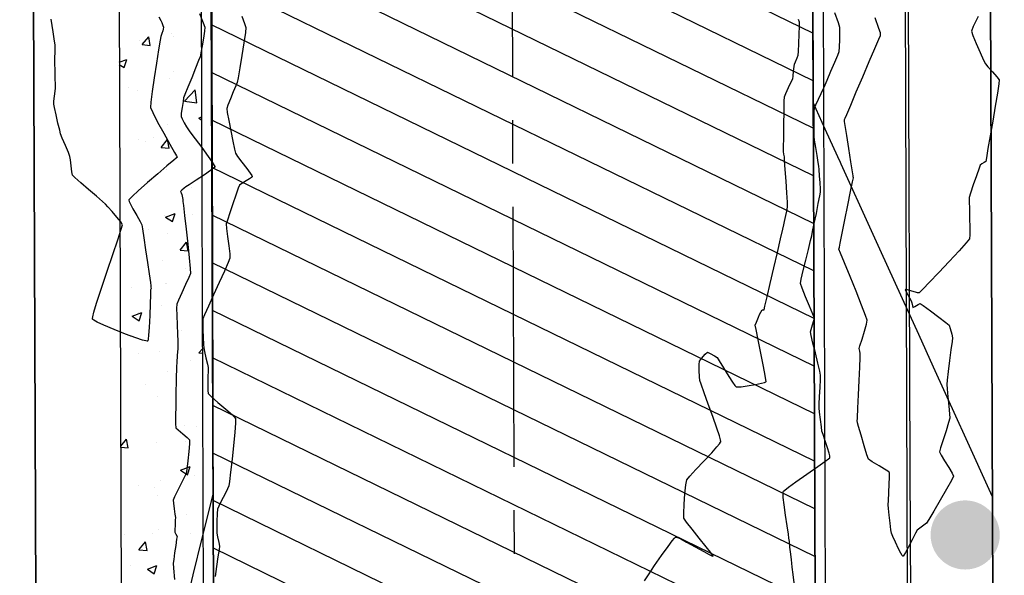
# Model space of a CAD drawing. Units: feet. Extents: x 2028816 to 2051546, y 13727278 to 13744297.
# Drawn here: x 2033727 to 2033799, y 13735422 to 13735462 of the extents above; entities that cross this region are included whole.
import ezdxf

# ---------------------------------------------------------------- set-up
doc = ezdxf.new("R2010")
doc.units = ezdxf.units.FT
doc.header["$MEASUREMENT"] = 0
doc.linetypes.add('CENTER2', pattern=[28.575, 19.05, -3.175, 3.175, -3.175])
doc.linetypes.add('HIDDEN2', pattern=[0.1875, 0.125, -0.0625])
for name, color, linetype in [('CP-BNDY-LINE ISD', 5, 'Continuous'), ('CP-BNDY-LINE U14', 253, 'Continuous'), ('CP-ELEC-POLE U1 100W', 253, 'Continuous'), ('CP-ROAD-CNTR U14', 253, 'CENTER2'), ('CP-ROAD-CURB BACK U14', 253, 'Continuous'), ('CP-ROAD-CURB FACE U14', 253, 'Continuous'), ('CP-ROAD-ROW U14', 253, 'Continuous'), ('CP-ROAD-SWLK U14', 253, 'Continuous'), ('CP-ROAD-SWLK-HATCH U14', 253, 'Continuous'), ('CP-ROAD-WOCR U14', 253, 'Continuous'), ('CP-TOPO-MINR', 1, 'Continuous'), ('CP-WATR-PIPE-12IN U14', 253, 'Continuous'), ('VE-TOPO-MINR', 253, 'HIDDEN2'), ('VG-BNDY-LINE', 253, 'Continuous')]:
    doc.layers.add(name, color=color, linetype=linetype)

msp = doc.modelspace()

# ---------------------------------------------------------------- hatches: boundary and pattern name
at = {"layer": 'CP-ELEC-POLE U1 100W'}
h = msp.add_hatch(color=254, dxfattribs=at)
h.dxf.hatch_style = 1
edge = h.paths.add_edge_path()
edge.add_arc((2033796.21, 13735424.588), 2.531, -90.00008, 269.99992)

# ---------------------------------------------------------------- linework, layer by layer
at = {"layer": 'CP-BNDY-LINE ISD', "color": 253}
msp.add_line((2033797.047, 13735734.496), (2033798.678, 13735300.077), dxfattribs=at)
at = {"layer": 'CP-BNDY-LINE U14'}
for p, q in [((2033727.047, 13735734.233), (2033729.072, 13735194.815)), ((2033799.072, 13735195.078), (2033797.047, 13735734.496))]:
    msp.add_line(p, q, dxfattribs=at)
at = {"layer": 'CP-ROAD-CNTR U14'}
msp.add_line((2033762.047, 13735734.365), (2033764.072, 13735194.946), dxfattribs=at)
at = {"layer": 'CP-ROAD-CURB BACK U14'}
for p, q in [((2033739.297, 13735734.279), (2033741.322, 13735194.861)), ((2033784.797, 13735734.45), (2033786.822, 13735195.032))]:
    msp.add_line(p, q, dxfattribs=at)
at = {"layer": 'CP-ROAD-CURB FACE U14'}
for p, q in [((2033742.072, 13735194.864), (2033740.047, 13735734.282)), ((2033784.047, 13735734.447), (2033786.072, 13735195.029))]:
    msp.add_line(p, q, dxfattribs=at)
at = {"layer": 'CP-ROAD-ROW U14'}
for p, q in [((2033729.072, 13735194.815), (2033727.047, 13735734.233)), ((2033797.047, 13735734.496), (2033799.072, 13735195.078))]:
    msp.add_line(p, q, dxfattribs=at)
at = {"layer": 'CP-ROAD-SWLK U14'}
for p, q in [((2033733.297, 13735734.257), (2033735.322, 13735194.838)), ((2033790.797, 13735734.473), (2033792.822, 13735195.054))]:
    msp.add_line(p, q, dxfattribs=at)
at = {"layer": 'CP-ROAD-SWLK-HATCH U14', "linetype": 'Continuous'}
for p, q in [((2033736, 13735460.487), (2033736.483, 13735461.061)), ((2033736.598, 13735460.434), (2033736.483, 13735461.061)), ((2033738.135, 13735461.326), (2033738.135, 13735461.326)), ((2033738.298, 13735461.086), (2033738.298, 13735461.086)), ((2033735.795, 13735460.756), (2033735.795, 13735460.756)), ((2033736, 13735460.487), (2033736.598, 13735460.434)), ((2033734.33, 13735459.197), (2033734.881, 13735459.409)), ((2033734.678, 13735458.805), (2033734.881, 13735459.409)), ((2033734.33, 13735459.039), (2033734.678, 13735458.805)), ((2033738.013, 13735457.997), (2033738.013, 13735457.997)), ((2033738.268, 13735458.488), (2033738.268, 13735458.488)), ((2033735.038, 13735457.37), (2033735.038, 13735457.37)), ((2033739.455, 13735457.64), (2033739.455, 13735457.64)), ((2033735.667, 13735457.141), (2033735.667, 13735457.141)), ((2033739.111, 13735456.359), (2033739.89, 13735457.171)), ((2033739.205, 13735456.729), (2033739.205, 13735456.729)), ((2033740, 13735456.221), (2033739.89, 13735457.171)), ((2033739.111, 13735456.359), (2033740, 13735456.221)), ((2033740.15, 13735455.114), (2033740.345, 13735455.189)), ((2033740.15, 13735455.114), (2033740.346, 13735454.982)), ((2033737.892, 13735454.668), (2033737.892, 13735454.668)), ((2033736.824, 13735453.696), (2033736.824, 13735453.696)), ((2033735.769, 13735453.533), (2033735.769, 13735453.533)), ((2033736.279, 13735453.405), (2033736.279, 13735453.405)), ((2033737.388, 13735452.965), (2033737.87, 13735453.539)), ((2033737.388, 13735452.965), (2033737.986, 13735452.912)), ((2033737.986, 13735452.912), (2033737.87, 13735453.539)), ((2033737.77, 13735451.339), (2033737.77, 13735451.339)), ((2033739.589, 13735450.033), (2033739.589, 13735450.033)), ((2033737.648, 13735448.01), (2033737.648, 13735448.01)), ((2033737.717, 13735447.863), (2033738.417, 13735448.131)), ((2033738.214, 13735447.527), (2033738.417, 13735448.131)), ((2033739.669, 13735448.069), (2033739.669, 13735448.069)), ((2033737.717, 13735447.863), (2033738.214, 13735447.527)), ((2033736.44, 13735446.952), (2033736.44, 13735446.952)), ((2033737.878, 13735446.639), (2033737.878, 13735446.639)), ((2033738.775, 13735445.443), (2033739.258, 13735446.017)), ((2033739.373, 13735445.39), (2033739.258, 13735446.017)), ((2033738.775, 13735445.443), (2033739.373, 13735445.39)), ((2033737.527, 13735444.681), (2033737.527, 13735444.681)), ((2033739.176, 13735444.067), (2033739.176, 13735444.067)), ((2033737.68, 13735442.986), (2033737.68, 13735442.986)), ((2033737.751, 13735443.025), (2033737.751, 13735443.025)), ((2033735.247, 13735442.695), (2033735.247, 13735442.695)), ((2033735.283, 13735440.611), (2033735.984, 13735440.88)), ((2033735.74, 13735440.87), (2033735.74, 13735440.87)), ((2033735.781, 13735440.275), (2033735.984, 13735440.88)), ((2033737.405, 13735441.352), (2033737.405, 13735441.352)), ((2033735.283, 13735440.611), (2033735.781, 13735440.275)), ((2033738.907, 13735439.579), (2033738.907, 13735439.579)), ((2033735.12, 13735439.081), (2033735.12, 13735439.081)), ((2033735.733, 13735437.876), (2033735.733, 13735437.876)), ((2033737.284, 13735438.023), (2033737.284, 13735438.023)), ((2033740.163, 13735437.921), (2033740.409, 13735438.214)), ((2033740.163, 13735437.921), (2033740.41, 13735437.899)), ((2033739.559, 13735437.37), (2033739.559, 13735437.37)), ((2033737.841, 13735436.533), (2033737.841, 13735436.533)), ((2033736.277, 13735435.635), (2033736.277, 13735435.635)), ((2033737.162, 13735434.694), (2033737.162, 13735434.694)), ((2033739.081, 13735432.568), (2033739.081, 13735432.568)), ((2033739.961, 13735432.522), (2033739.961, 13735432.522)), ((2033734.435, 13735431.095), (2033734.86, 13735431.601)), ((2033734.976, 13735430.974), (2033734.86, 13735431.601)), ((2033737.04, 13735431.365), (2033737.04, 13735431.365)), ((2033739.146, 13735431.404), (2033739.146, 13735431.404)), ((2033734.436, 13735431.021), (2033734.976, 13735430.974)), ((2033738.819, 13735429.333), (2033739.519, 13735429.602)), ((2033738.819, 13735429.333), (2033739.317, 13735428.998)), ((2033739.317, 13735428.998), (2033739.519, 13735429.602)), ((2033737.331, 13735428.578), (2033737.331, 13735428.578)), ((2033739.834, 13735428.908), (2033739.834, 13735428.908)), ((2033735.71, 13735428.207), (2033735.71, 13735428.207)), ((2033736.919, 13735428.037), (2033736.919, 13735428.037)), ((2033737.134, 13735427.458), (2033737.134, 13735427.458)), ((2033739.242, 13735426.115), (2033739.242, 13735426.115)), ((2033737.203, 13735424.964), (2033737.203, 13735424.964)), ((2033734.7, 13735424.634), (2033734.7, 13735424.634)), ((2033736.797, 13735424.708), (2033736.797, 13735424.708)), ((2033739.53, 13735424.707), (2033739.53, 13735424.707)), ((2033735.765, 13735423.505), (2033736.248, 13735424.079)), ((2033735.765, 13735423.505), (2033736.363, 13735423.452)), ((2033736.363, 13735423.452), (2033736.248, 13735424.079)), ((2033735.144, 13735422.375), (2033735.144, 13735422.375)), ((2033736.386, 13735422.082), (2033737.086, 13735422.351)), ((2033736.386, 13735422.082), (2033736.884, 13735421.746)), ((2033736.884, 13735421.746), (2033737.086, 13735422.351))]:
    msp.add_line(p, q, dxfattribs=at)
at = {"layer": 'CP-ROAD-WOCR U14'}
for p, q in [((2033785.896, 13735241.846), (2033784.958, 13735491.844)), ((2033740.958, 13735491.679), (2033741.897, 13735241.681))]:
    msp.add_line(p, q, dxfattribs=at)
at = {"layer": 'CP-ROAD-WOCR U14', "linetype": 'Continuous'}
for p, q in [((2033785.072, 13735461.331), (2033740.991, 13735482.831)), ((2033785.085, 13735457.848), (2033741.004, 13735479.348)), ((2033785.098, 13735454.365), (2033741.017, 13735475.864)), ((2033785.111, 13735450.881), (2033741.03, 13735472.381)), ((2033785.124, 13735447.398), (2033741.043, 13735468.898)), ((2033785.138, 13735443.915), (2033741.057, 13735465.414)), ((2033785.151, 13735440.431), (2033741.07, 13735461.931)), ((2033785.164, 13735436.948), (2033741.083, 13735458.448)), ((2033785.177, 13735433.465), (2033741.096, 13735454.965)), ((2033785.19, 13735429.982), (2033741.109, 13735451.481)), ((2033785.203, 13735426.498), (2033741.122, 13735447.998)), ((2033785.216, 13735423.015), (2033741.135, 13735444.515)), ((2033785.229, 13735419.532), (2033741.148, 13735441.032)), ((2033785.242, 13735416.049), (2033741.161, 13735437.548)), ((2033785.255, 13735412.565), (2033741.174, 13735434.065)), ((2033785.268, 13735409.082), (2033741.187, 13735430.582)), ((2033785.281, 13735405.599), (2033741.2, 13735427.099)), ((2033785.294, 13735402.116), (2033741.213, 13735423.615))]:
    msp.add_line(p, q, dxfattribs=at)
at = {"layer": 'CP-TOPO-MINR', "color": 1, "linetype": 'Continuous', "lineweight": -3, "elevation": 1018}
for points in [[(2033741.09, 13735465.062), (2033741.1, 13735461.679), (2033741.104, 13735460.27), (2033741.114, 13735456.679), (2033741.118, 13735455.477), (2033741.129, 13735451.679), (2033741.132, 13735450.684), (2033741.143, 13735446.679), (2033741.146, 13735445.891), (2033741.158, 13735441.679), (2033741.159, 13735441.099), (2033741.172, 13735436.679), (2033741.173, 13735436.306), (2033741.187, 13735431.679), (2033741.187, 13735431.513), (2033741.198, 13735427.679), (2033740.952, 13735426.678), (2033740.382, 13735424.361), (2033739.721, 13735421.674), (2033739.435, 13735420.513)], [(2033798.2, 13735427.391), (2033796.159, 13735431.886), (2033795.647, 13735433.013), (2033793.892, 13735436.877), (2033792.812, 13735439.257), (2033791.625, 13735441.869), (2033789.976, 13735445.5), (2033789.359, 13735446.86), (2033787.141, 13735451.744), (2033787.092, 13735451.852), (2033786.896, 13735452.282), (2033785.978, 13735454.304), (2033785.091, 13735456.257), (2033785.088, 13735456.844), (2033785.088, 13735456.894), (2033785.062, 13735461.844), (2033785.059, 13735462.315)]]:
    msp.add_lwpolyline(points, dxfattribs=at)
at = {"layer": 'CP-WATR-PIPE-12IN U14'}
for p, q in [((2033792.192, 13735429.476), (2033790.878, 13735779.473)), ((2033792.581, 13735325.721), (2033792.192, 13735429.476))]:
    msp.add_line(p, q, dxfattribs=at)
at = {"layer": 'VE-TOPO-MINR', "color": 39, "linetype": 'Continuous', "lineweight": -3}
for points, elevation in [([(2033737.223, 13735462.53), (2033737.378, 13735462.248), (2033737.435, 13735462.11), (2033737.522, 13735461.893), (2033737.568, 13735461.769), (2033737.549, 13735461.629), (2033737.524, 13735461.489), (2033737.447, 13735461.298), (2033737.368, 13735461.094), (2033737.32, 13735460.812), (2033737.205, 13735460.104), (2033737.051, 13735459.134), (2033736.886, 13735458.064), (2033736.74, 13735457.057), (2033736.642, 13735456.277), (2033736.619, 13735455.885), (2033736.779, 13735455.508), (2033737.135, 13735454.821), (2033737.586, 13735453.993), (2033738.032, 13735453.193), (2033738.373, 13735452.589), (2033738.51, 13735452.349), (2033738.549, 13735452.294), (2033738.586, 13735452.242), (2033738.505, 13735452.186), (2033738.313, 13735452.023), (2033737.818, 13735451.601), (2033737.141, 13735451.02), (2033736.402, 13735450.381), (2033735.723, 13735449.783), (2033735.302, 13735449.402), (2033735.099, 13735449.207), (2033735.031, 13735449.131), (2033735.021, 13735449.113), (2033735.022, 13735449.089), (2033735.05, 13735449.008), (2033735.141, 13735448.813), (2033735.329, 13735448.463), (2033735.607, 13735447.971), (2033735.85, 13735447.541), (2033735.973, 13735447.3), (2033736.028, 13735447), (2033736.13, 13735446.342), (2033736.259, 13735445.475), (2033736.395, 13735444.544), (2033736.517, 13735443.695), (2033736.606, 13735443.077), (2033736.64, 13735442.835), (2033736.652, 13735442.731), (2033736.662, 13735442.633), (2033736.623, 13735442.546), (2033736.624, 13735442.489), (2033736.626, 13735442.432), (2033736.62, 13735442.168), (2033736.601, 13735441.508), (2033736.57, 13735440.646), (2033736.525, 13735439.777), (2033736.479, 13735439.205), (2033736.439, 13735438.914), (2033736.409, 13735438.809), (2033736.393, 13735438.788), (2033736.371, 13735438.783), (2033736.277, 13735438.794), (2033736.031, 13735438.859), (2033735.547, 13735439.018), (2033734.782, 13735439.299), (2033733.957, 13735439.625), (2033733.197, 13735439.95), (2033732.72, 13735440.175), (2033732.482, 13735440.308), (2033732.395, 13735440.373), (2033732.376, 13735440.398), (2033732.371, 13735440.429), (2033732.388, 13735440.555), (2033732.471, 13735440.892), (2033732.671, 13735441.563), (2033733.022, 13735442.655), (2033733.435, 13735443.889), (2033733.852, 13735445.118), (2033734.216, 13735446.195), (2033734.472, 13735446.972), (2033734.563, 13735447.301), (2033734.435, 13735447.503), (2033734.152, 13735447.859), (2033733.809, 13735448.265), (2033733.503, 13735448.615), (2033733.332, 13735448.805), (2033733.114, 13735448.998), (2033732.66, 13735449.389), (2033732.091, 13735449.878), (2033731.528, 13735450.364), (2033731.09, 13735450.749), (2033730.9, 13735450.933), (2033730.853, 13735451.172), (2033730.801, 13735451.608), (2033730.753, 13735452.047), (2033730.72, 13735452.294), (2033730.608, 13735452.581), (2033730.388, 13735453.107), (2033730.165, 13735453.64), (2033730.044, 13735453.945), (2033729.973, 13735454.22), (2033729.846, 13735454.747), (2033729.704, 13735455.356), (2033729.587, 13735455.872), (2033729.536, 13735456.124), (2033729.553, 13735456.336), (2033729.596, 13735456.709), (2033729.641, 13735457.082), (2033729.664, 13735457.295), (2033729.66, 13735457.538), (2033729.648, 13735458.031), (2033729.632, 13735458.607), (2033729.619, 13735459.099), (2033729.614, 13735459.34), (2033729.62, 13735459.544), (2033729.633, 13735459.902), (2033729.645, 13735460.261), (2033729.647, 13735460.464), (2033729.605, 13735460.744), (2033729.497, 13735461.42), (2033729.346, 13735462.358)], 1018), ([(2033740.207, 13735462.755), (2033740.469, 13735462.081), (2033740.58, 13735461.755), (2033740.557, 13735461.478), (2033740.483, 13735460.971), (2033740.386, 13735460.388), (2033740.295, 13735459.882), (2033740.238, 13735459.605), (2033740.134, 13735459.324), (2033739.912, 13735458.764), (2033739.632, 13735458.067), (2033739.354, 13735457.375), (2033739.137, 13735456.832), (2033739.041, 13735456.58), (2033738.996, 13735456.332), (2033738.927, 13735455.894), (2033738.867, 13735455.461), (2033738.847, 13735455.23), (2033738.923, 13735455.061), (2033739.08, 13735454.768), (2033739.242, 13735454.477), (2033739.337, 13735454.313), (2033739.503, 13735454.091), (2033739.881, 13735453.593), (2033740.36, 13735452.953), (2033740.833, 13735452.307), (2033741.134, 13735451.876), (2033741.278, 13735451.648), (2033741.322, 13735451.557), (2033741.325, 13735451.534), (2033741.312, 13735451.51), (2033741.235, 13735451.433), (2033741.011, 13735451.262), (2033740.578, 13735450.964), (2033739.96, 13735450.561), (2033739.438, 13735450.23), (2033739.206, 13735450.083), (2033739.086, 13735449.981), (2033738.902, 13735449.82), (2033738.805, 13735449.729), (2033738.857, 13735449.626), (2033738.915, 13735449.521), (2033738.935, 13735449.392), (2033738.97, 13735449.158), (2033738.991, 13735449.007), (2033739.025, 13735448.712), (2033739.109, 13735447.979), (2033739.221, 13735446.98), (2033739.342, 13735445.885), (2033739.449, 13735444.865), (2033739.523, 13735444.093), (2033739.543, 13735443.737), (2033739.429, 13735443.443), (2033739.185, 13735442.914), (2033738.897, 13735442.306), (2033738.652, 13735441.777), (2033738.534, 13735441.482), (2033738.526, 13735441.2), (2033738.538, 13735440.651), (2033738.562, 13735439.973), (2033738.589, 13735439.3), (2033738.611, 13735438.769), (2033738.62, 13735438.514), (2033738.604, 13735438.227), (2033738.57, 13735437.722), (2033738.536, 13735437.217), (2033738.518, 13735436.93), (2033738.511, 13735436.685), (2033738.5, 13735436.217), (2033738.487, 13735435.672), (2033738.477, 13735435.195), (2033738.472, 13735434.933), (2033738.467, 13735434.615), (2033738.458, 13735434.008), (2033738.451, 13735433.31), (2033738.453, 13735432.721), (2033738.47, 13735432.441), (2033738.639, 13735432.273), (2033738.971, 13735431.993), (2033739.301, 13735431.713), (2033739.467, 13735431.545), (2033739.461, 13735431.27), (2033739.412, 13735430.694), (2033739.341, 13735430.01), (2033739.27, 13735429.414), (2033739.221, 13735429.099), (2033739.104, 13735428.836), (2033738.869, 13735428.363), (2033738.597, 13735427.827), (2033738.37, 13735427.373), (2033738.27, 13735427.146), (2033738.288, 13735426.915), (2033738.344, 13735426.505), (2033738.405, 13735426.098), (2033738.436, 13735425.874), (2033738.43, 13735425.671), (2033738.415, 13735425.314), (2033738.399, 13735424.969), (2033738.395, 13735424.802), (2033738.476, 13735424.635), (2033738.555, 13735424.469), (2033738.529, 13735424.271), (2033738.463, 13735423.819), (2033738.382, 13735423.271), (2033738.314, 13735422.785), (2033738.283, 13735422.518), (2033738.305, 13735422.158), (2033738.368, 13735421.315)], 1017), ([(2033743.29, 13735462.563), (2033743.499, 13735462.032), (2033743.591, 13735461.741), (2033743.557, 13735461.366), (2033743.449, 13735460.623), (2033743.3, 13735459.7), (2033743.145, 13735458.783), (2033743.018, 13735458.061), (2033742.952, 13735457.72), (2033742.857, 13735457.471), (2033742.67, 13735457.023), (2033742.456, 13735456.508), (2033742.277, 13735456.059), (2033742.196, 13735455.811), (2033742.233, 13735455.52), (2033742.339, 13735454.924), (2033742.482, 13735454.176), (2033742.633, 13735453.428), (2033742.761, 13735452.833), (2033742.835, 13735452.545), (2033742.991, 13735452.308), (2033743.302, 13735451.887), (2033743.658, 13735451.413), (2033743.9, 13735451.082), (2033744.021, 13735450.907), (2033744.06, 13735450.841), (2033744.064, 13735450.826), (2033744.056, 13735450.813), (2033744.007, 13735450.769), (2033743.868, 13735450.672), (2033743.614, 13735450.509), (2033743.299, 13735450.309), (2033743.13, 13735450.187), (2033743.04, 13735449.966), (2033742.859, 13735449.467), (2033742.633, 13735448.824), (2033742.41, 13735448.169), (2033742.237, 13735447.635), (2033742.161, 13735447.355), (2033742.182, 13735447.03), (2033742.253, 13735446.438), (2033742.339, 13735445.756), (2033742.407, 13735445.164), (2033742.424, 13735444.842), (2033742.305, 13735444.539), (2033742.023, 13735443.903), (2033741.642, 13735443.068), (2033741.228, 13735442.169), (2033740.847, 13735441.338), (2033740.564, 13735440.71), (2033740.445, 13735440.419), (2033740.436, 13735440.14), (2033740.447, 13735439.626), (2033740.468, 13735439.038), (2033740.491, 13735438.537), (2033740.507, 13735438.282), (2033740.562, 13735438.02), (2033740.67, 13735437.56), (2033740.778, 13735437.1), (2033740.832, 13735436.837), (2033740.832, 13735436.603), (2033740.82, 13735436.153), (2033740.809, 13735435.629), (2033740.809, 13735435.175), (2033740.831, 13735434.936), (2033741.057, 13735434.713), (2033741.545, 13735434.295), (2033742.12, 13735433.808), (2033742.611, 13735433.377), (2033742.844, 13735433.125), (2033742.844, 13735432.797), (2033742.788, 13735432.086), (2033742.696, 13735431.146), (2033742.586, 13735430.132), (2033742.479, 13735429.197), (2033742.393, 13735428.496), (2033742.348, 13735428.183), (2033742.248, 13735427.96), (2033742.048, 13735427.56), (2033741.815, 13735427.102), (2033741.617, 13735426.704), (2033741.521, 13735426.485), (2033741.496, 13735426.156), (2033741.479, 13735425.572), (2033741.469, 13735425), (2033741.469, 13735424.708), (2033741.521, 13735424.447), (2033741.609, 13735424.033), (2033741.657, 13735423.771), (2033741.627, 13735423.529), (2033741.55, 13735422.98), (2033741.448, 13735422.27), (2033741.346, 13735421.545)], 1016), ([(2033772.754, 13735421.227), (2033773.033, 13735421.67), (2033773.49, 13735422.355), (2033773.995, 13735423.083), (2033774.474, 13735423.744), (2033774.787, 13735424.152), (2033774.955, 13735424.35), (2033775.027, 13735424.418), (2033775.049, 13735424.43), (2033775.077, 13735424.43), (2033775.172, 13735424.401), (2033775.403, 13735424.296), (2033775.83, 13735424.072), (2033776.462, 13735423.72), (2033777.082, 13735423.37), (2033777.483, 13735423.149), (2033777.684, 13735423.049), (2033777.755, 13735423.023), (2033777.768, 13735423.025), (2033777.767, 13735423.04), (2033777.724, 13735423.114), (2033777.575, 13735423.32), (2033777.255, 13735423.728), (2033776.746, 13735424.359), (2033776.228, 13735425.004), (2033775.817, 13735425.531), (2033775.631, 13735425.81), (2033775.619, 13735426.168), (2033775.651, 13735426.834), (2033775.711, 13735427.604), (2033775.782, 13735428.269), (2033775.846, 13735428.624), (2033776.058, 13735428.887), (2033776.517, 13735429.38), (2033777.099, 13735429.992), (2033777.677, 13735430.61), (2033778.054, 13735431.031), (2033778.244, 13735431.267), (2033778.311, 13735431.372), (2033778.324, 13735431.407), (2033778.325, 13735431.44), (2033778.305, 13735431.558), (2033778.226, 13735431.848), (2033778.049, 13735432.398), (2033777.751, 13735433.253), (2033777.421, 13735434.166), (2033777.114, 13735435.001), (2033776.886, 13735435.623), (2033776.791, 13735435.895), (2033776.774, 13735436.157), (2033776.761, 13735436.621), (2033776.756, 13735437.074), (2033776.766, 13735437.307), (2033776.919, 13735437.509), (2033777.186, 13735437.813), (2033777.359, 13735437.975), (2033777.557, 13735437.885), (2033777.875, 13735437.697), (2033778.07, 13735437.568), (2033778.219, 13735437.334), (2033778.534, 13735436.814), (2033778.914, 13735436.197), (2033779.193, 13735435.762), (2033779.355, 13735435.532), (2033779.427, 13735435.447), (2033779.449, 13735435.43), (2033779.476, 13735435.424), (2033779.575, 13735435.422), (2033779.82, 13735435.442), (2033780.262, 13735435.5), (2033780.877, 13735435.604), (2033781.308, 13735435.693), (2033781.535, 13735435.754), (2033781.62, 13735435.789), (2033781.639, 13735435.803), (2033781.643, 13735435.827), (2033781.635, 13735435.945), (2033781.586, 13735436.271), (2033781.467, 13735436.912), (2033781.271, 13735437.891), (2033781.068, 13735438.867), (2033780.91, 13735439.624), (2033780.849, 13735439.948), (2033780.934, 13735440.175), (2033781.086, 13735440.527), (2033781.176, 13735440.727), (2033781.272, 13735440.905), (2033781.361, 13735441.061), (2033781.431, 13735441.069), (2033781.5, 13735441.078), (2033781.562, 13735441.34), (2033781.724, 13735442.031), (2033781.953, 13735443.01), (2033782.216, 13735444.136), (2033782.479, 13735445.267), (2033782.711, 13735446.262), (2033782.879, 13735446.981), (2033782.948, 13735447.282), (2033783.001, 13735447.53), (2033783.092, 13735447.965), (2033783.18, 13735448.4), (2033783.222, 13735448.648), (2033783.208, 13735448.958), (2033783.165, 13735449.637), (2033783.107, 13735450.499), (2033783.049, 13735451.353), (2033783.003, 13735452.011), (2033782.983, 13735452.283), (2033782.952, 13735452.472), (2033782.923, 13735452.661), (2033782.925, 13735452.962), (2033782.934, 13735453.689), (2033782.946, 13735454.635), (2033782.961, 13735455.587), (2033782.977, 13735456.337), (2033782.992, 13735456.675), (2033783.094, 13735456.919), (2033783.293, 13735457.344), (2033783.491, 13735457.763), (2033783.592, 13735457.989), (2033783.62, 13735458.185), (2033783.657, 13735458.532), (2033783.694, 13735458.874), (2033783.716, 13735459.053), (2033783.795, 13735459.237), (2033783.926, 13735459.527), (2033784.003, 13735459.711), (2033784.018, 13735459.976), (2033784.041, 13735460.559), (2033784.064, 13735461.25), (2033784.08, 13735461.842), (2033784.082, 13735462.124), (2033784.02, 13735462.317)], 1016), ([(2033783.701, 13735421.078), (2033783.623, 13735421.696), (2033783.555, 13735422.236), (2033783.52, 13735422.52), (2033783.494, 13735422.758), (2033783.448, 13735423.19), (2033783.395, 13735423.687), (2033783.348, 13735424.119), (2033783.322, 13735424.357), (2033783.277, 13735424.649), (2033783.182, 13735425.256), (2033783.066, 13735426.026), (2033782.96, 13735426.801), (2033782.903, 13735427.322), (2033782.887, 13735427.603), (2033782.893, 13735427.719), (2033782.901, 13735427.752), (2033782.922, 13735427.782), (2033783.021, 13735427.877), (2033783.291, 13735428.093), (2033783.822, 13735428.48), (2033784.629, 13735429.046), (2033785.432, 13735429.605), (2033785.951, 13735429.973), (2033786.21, 13735430.167), (2033786.299, 13735430.244), (2033786.314, 13735430.264), (2033786.316, 13735430.287), (2033786.305, 13735430.373), (2033786.253, 13735430.581), (2033786.139, 13735430.957), (2033785.965, 13735431.485), (2033785.811, 13735431.942), (2033785.734, 13735432.186), (2033785.689, 13735432.493), (2033785.62, 13735433.035), (2033785.555, 13735433.577), (2033785.524, 13735433.886), (2033785.535, 13735434.173), (2033785.564, 13735434.733), (2033785.599, 13735435.39), (2033785.625, 13735435.964), (2033785.629, 13735436.279), (2033785.567, 13735436.581), (2033785.428, 13735437.175), (2033785.251, 13735437.911), (2033785.076, 13735438.637), (2033784.942, 13735439.201), (2033784.889, 13735439.453), (2033784.936, 13735439.637), (2033785.036, 13735439.961), (2033785.134, 13735440.284), (2033785.177, 13735440.467), (2033785.072, 13735440.742), (2033784.825, 13735441.33), (2033784.53, 13735442.033), (2033784.28, 13735442.655), (2033784.169, 13735442.998), (2033784.219, 13735443.316), (2033784.358, 13735443.939), (2033784.545, 13735444.717), (2033784.739, 13735445.499), (2033784.898, 13735446.135), (2033784.981, 13735446.476), (2033785.049, 13735446.801), (2033785.173, 13735447.398), (2033785.322, 13735448.125), (2033785.467, 13735448.844), (2033785.578, 13735449.411), (2033785.626, 13735449.687), (2033785.619, 13735449.932), (2033785.592, 13735450.378), (2033785.556, 13735450.891), (2033785.522, 13735451.337), (2033785.501, 13735451.583), (2033785.459, 13735451.856), (2033785.375, 13735452.369), (2033785.277, 13735452.964), (2033785.194, 13735453.481), (2033785.155, 13735453.762), (2033785.151, 13735454.038), (2033785.154, 13735454.54), (2033785.163, 13735455.113), (2033785.175, 13735455.601), (2033785.191, 13735455.846), (2033785.287, 13735456.081), (2033785.475, 13735456.491), (2033785.668, 13735456.9), (2033785.778, 13735457.133), (2033785.883, 13735457.373), (2033786.107, 13735457.889), (2033786.389, 13735458.543), (2033786.671, 13735459.2), (2033786.891, 13735459.725), (2033786.988, 13735459.98), (2033787.015, 13735460.297), (2033787.038, 13735460.861), (2033787.051, 13735461.424), (2033787.046, 13735461.743), (2033786.936, 13735462.079), (2033786.679, 13735462.808)], 1017), ([(2033797.154, 13735462.55), (2033796.801, 13735461.804), (2033796.667, 13735461.472), (2033796.764, 13735461.152), (2033797.003, 13735460.57), (2033797.295, 13735459.907), (2033797.553, 13735459.348), (2033797.687, 13735459.074), (2033797.871, 13735458.859), (2033798.208, 13735458.49), (2033798.537, 13735458.119), (2033798.7, 13735457.902), (2033798.668, 13735457.612), (2033798.562, 13735456.924), (2033798.407, 13735455.972), (2033798.225, 13735454.889), (2033798.041, 13735453.81), (2033797.878, 13735452.87), (2033797.759, 13735452.202), (2033797.709, 13735451.941), (2033797.604, 13735451.864), (2033797.425, 13735451.748), (2033797.317, 13735451.67), (2033797.227, 13735451.432), (2033797.033, 13735450.881), (2033796.803, 13735450.213), (2033796.605, 13735449.618), (2033796.51, 13735449.291), (2033796.505, 13735449.008), (2033796.517, 13735448.462), (2033796.535, 13735447.785), (2033796.549, 13735447.107), (2033796.547, 13735446.558), (2033796.519, 13735446.269), (2033796.289, 13735445.977), (2033795.758, 13735445.386), (2033795.048, 13735444.618), (2033794.277, 13735443.802), (2033793.569, 13735443.06), (2033793.127, 13735442.606), (2033792.909, 13735442.388), (2033792.833, 13735442.317), (2033792.818, 13735442.306), (2033792.801, 13735442.305), (2033792.734, 13735442.317), (2033792.575, 13735442.359), (2033792.302, 13735442.441), (2033791.979, 13735442.538), (2033791.824, 13735442.57), (2033791.925, 13735442.346), (2033792.14, 13735441.952), (2033792.267, 13735441.721), (2033792.301, 13735441.583), (2033792.351, 13735441.368), (2033792.39, 13735441.25), (2033792.525, 13735441.322), (2033792.759, 13735441.466), (2033792.907, 13735441.542), (2033793.142, 13735441.382), (2033793.664, 13735441), (2033794.282, 13735440.539), (2033794.805, 13735440.141), (2033795.039, 13735439.95), (2033795.119, 13735439.697), (2033795.222, 13735439.281), (2033795.275, 13735439.016), (2033795.247, 13735438.749), (2033795.172, 13735438.141), (2033795.074, 13735437.357), (2033794.975, 13735436.562), (2033794.898, 13735435.921), (2033794.866, 13735435.597), (2033794.89, 13735435.277), (2033794.95, 13735434.696), (2033795.019, 13735434.028), (2033795.074, 13735433.448), (2033795.089, 13735433.13), (2033795.001, 13735432.809), (2033794.811, 13735432.222), (2033794.591, 13735431.55), (2033794.411, 13735430.975), (2033794.343, 13735430.676), (2033794.455, 13735430.441), (2033794.708, 13735430.02), (2033795.005, 13735429.537), (2033795.253, 13735429.117), (2033795.356, 13735428.886), (2033795.213, 13735428.58), (2033794.854, 13735427.937), (2033794.385, 13735427.13), (2033793.912, 13735426.33), (2033793.541, 13735425.713), (2033793.378, 13735425.45), (2033793.192, 13735425.302), (2033792.888, 13735425.075), (2033792.702, 13735424.927), (2033792.584, 13735424.708), (2033792.34, 13735424.234), (2033792.051, 13735423.681), (2033791.843, 13735423.298), (2033791.727, 13735423.103), (2033791.678, 13735423.039), (2033791.665, 13735423.031), (2033791.652, 13735423.038), (2033791.61, 13735423.092), (2033791.514, 13735423.254), (2033791.344, 13735423.576), (2033791.11, 13735424.05), (2033790.912, 13735424.473), (2033790.814, 13735424.708), (2033790.773, 13735424.967), (2033790.716, 13735425.457), (2033790.656, 13735426.026), (2033790.609, 13735426.522), (2033790.587, 13735426.796), (2033790.598, 13735427.101), (2033790.628, 13735427.671), (2033790.66, 13735428.325), (2033790.676, 13735428.787), (2033790.675, 13735429.035), (2033790.667, 13735429.132), (2033790.66, 13735429.156), (2033790.641, 13735429.179), (2033790.551, 13735429.248), (2033790.319, 13735429.398), (2033789.907, 13735429.644), (2033789.402, 13735429.943), (2033789.135, 13735430.129), (2033789.016, 13735430.451), (2033788.813, 13735431.114), (2033788.589, 13735431.883), (2033788.408, 13735432.519), (2033788.333, 13735432.785), (2033788.326, 13735432.84), (2033788.32, 13735432.896), (2033788.332, 13735433.17), (2033788.363, 13735433.876), (2033788.406, 13735434.842), (2033788.453, 13735435.895), (2033788.495, 13735436.864), (2033788.526, 13735437.577), (2033788.537, 13735437.862), (2033788.493, 13735438.045), (2033788.452, 13735438.227), (2033788.515, 13735438.438), (2033788.663, 13735438.921), (2033788.84, 13735439.506), (2033788.986, 13735440.025), (2033789.043, 13735440.308), (2033788.926, 13735440.652), (2033788.629, 13735441.416), (2033788.226, 13735442.427), (2033787.786, 13735443.513), (2033787.384, 13735444.502), (2033787.089, 13735445.223), (2033786.975, 13735445.504), (2033786.993, 13735445.586), (2033787.013, 13735445.669), (2033787.07, 13735445.951), (2033787.215, 13735446.674), (2033787.414, 13735447.661), (2033787.63, 13735448.736), (2033787.828, 13735449.722), (2033787.973, 13735450.444), (2033788.029, 13735450.726), (2033788.024, 13735450.804), (2033788.019, 13735450.883), (2033787.972, 13735451.179), (2033787.855, 13735451.916), (2033787.702, 13735452.873), (2033787.55, 13735453.829), (2033787.433, 13735454.566), (2033787.387, 13735454.862), (2033787.388, 13735454.941), (2033787.389, 13735455.017), (2033787.411, 13735455.064), (2033787.433, 13735455.112), (2033787.543, 13735455.372), (2033787.835, 13735456.056), (2033788.246, 13735457.024), (2033788.718, 13735458.132), (2033789.189, 13735459.241), (2033789.601, 13735460.21), (2033789.893, 13735460.896), (2033790.004, 13735461.158), (2033790.008, 13735461.26), (2033790.01, 13735461.361), (2033789.905, 13735461.662), (2033789.627, 13735462.448)], 1018)]:
    msp.add_lwpolyline(points, dxfattribs=dict(at, elevation=elevation))
at = {"layer": 'VG-BNDY-LINE', "color": 253, "linetype": 'Continuous', "lineweight": -3}
msp.add_polyline3d([(2033797.047, 13735734.496, 0), (2033798.678, 13735300.077, 0)], dxfattribs=at)

doc.saveas('drawing.dxf')
